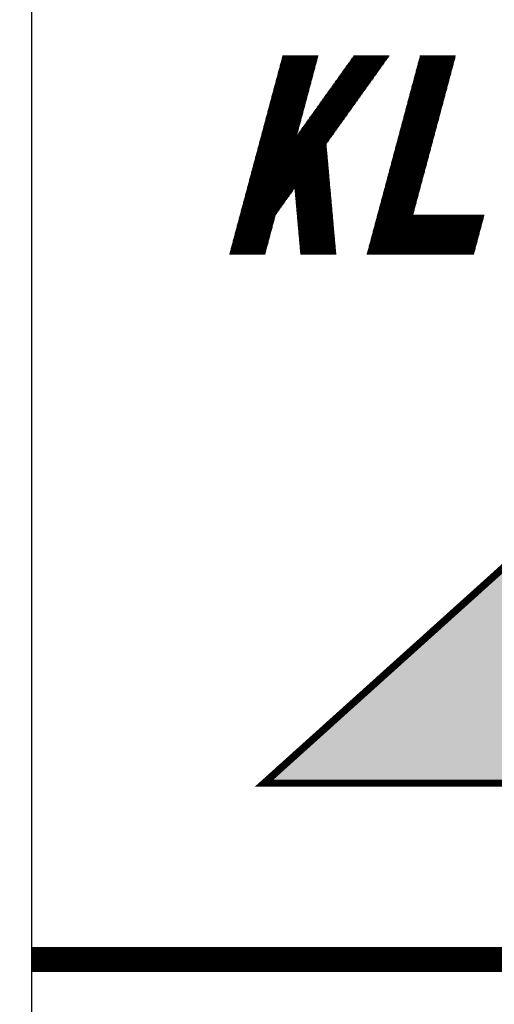
# Model space of a CAD drawing. Units: inches. Extents: x 4 to 136825, y 99772 to 199542.
# Drawn here: x 116811 to 118933, y 136848 to 141252 of the extents above; entities that cross this region are included whole.
import ezdxf

# ---------------------------------------------------------------- set-up
doc = ezdxf.new("R2010")
doc.units = ezdxf.units.IN
doc.header["$MEASUREMENT"] = 0
doc.layers.add('100_tblock', color=7, linetype='Continuous')

msp = doc.modelspace()

# ---------------------------------------------------------------- hatches: boundary and pattern name
at = {"layer": '100_tblock'}
h = msp.add_hatch(color=4, dxfattribs=at)
h.paths.add_polyline_path([(119761.1, 137837.1), (117903.8, 137837.1), (121529.3, 141102.6)])
h.paths.add_polyline_path([(120178.6, 137837.1), (121529.3, 141102.6), (121529.3, 137837.1)], flags=17)
h = msp.add_hatch(color=4, dxfattribs=at)
h.paths.add_polyline_path([(119761.1, 137837.1), (117903.8, 137837.1), (121529.3, 141102.6)])
h.paths.add_polyline_path([(120178.6, 137837.1), (121529.3, 141102.6), (121529.3, 137837.1)], flags=17)

# ---------------------------------------------------------------- linework, layer by layer
at = {"layer": '100_tblock', "color": 4}
for p, q in [((117982.4, 141075.8), (118141.8, 141075.8)), ((117982.4, 141075.8), (118141.8, 141075.8)), ((117983.7, 141080.5), (118143.1, 141080.5)), ((117983.7, 141080.5), (118143.1, 141080.5)), ((117985, 141085.3), (118144.4, 141085.3)), ((117985, 141085.3), (118144.4, 141085.3)), ((117986.2, 141090.1), (118145.7, 141090.1)), ((117986.2, 141090.1), (118145.7, 141090.1)), ((118293.3, 141075.8), (118452.8, 141075.8)), ((118293.3, 141075.8), (118452.8, 141075.8)), ((118296.8, 141080.5), (118456.2, 141080.5)), ((118296.8, 141080.5), (118456.2, 141080.5)), ((118300.2, 141085.3), (118459.6, 141085.3)), ((118300.2, 141085.3), (118459.6, 141085.3)), ((118303.6, 141090.1), (118463, 141090.1)), ((118303.6, 141090.1), (118463, 141090.1)), ((118597.1, 141075.8), (118756.6, 141075.8)), ((118597.1, 141075.8), (118756.6, 141075.8)), ((118598.4, 141080.5), (118757.8, 141080.5)), ((118598.4, 141080.5), (118757.8, 141080.5)), ((118599.7, 141085.3), (118759.1, 141085.3)), ((118599.7, 141085.3), (118759.1, 141085.3)), ((118601, 141090.1), (118760.4, 141090.1)), ((118601, 141090.1), (118760.4, 141090.1)), ((117970.9, 141032.7), (118130.3, 141032.7)), ((117970.9, 141032.7), (118130.3, 141032.7)), ((117972.1, 141037.5), (118131.6, 141037.5)), ((117972.1, 141037.5), (118131.6, 141037.5)), ((117973.4, 141042.3), (118132.9, 141042.3)), ((117973.4, 141042.3), (118132.9, 141042.3)), ((117974.7, 141047.1), (118134.1, 141047.1)), ((117974.7, 141047.1), (118134.1, 141047.1)), ((117976, 141051.8), (118135.4, 141051.8)), ((117976, 141051.8), (118135.4, 141051.8)), ((117977.3, 141056.6), (118136.7, 141056.6)), ((117977.3, 141056.6), (118136.7, 141056.6)), ((117978.6, 141061.4), (118138, 141061.4)), ((117978.6, 141061.4), (118138, 141061.4)), ((117979.8, 141066.2), (118139.3, 141066.2)), ((117979.8, 141066.2), (118139.3, 141066.2)), ((117981.1, 141071), (118140.6, 141071)), ((117981.1, 141071), (118140.6, 141071)), ((118262.6, 141032.7), (118422, 141032.7)), ((118262.6, 141032.7), (118422, 141032.7)), ((118266, 141037.5), (118425.4, 141037.5)), ((118266, 141037.5), (118425.4, 141037.5)), ((118269.4, 141042.3), (118428.9, 141042.3)), ((118269.4, 141042.3), (118428.9, 141042.3)), ((118272.8, 141047.1), (118432.3, 141047.1)), ((118272.8, 141047.1), (118432.3, 141047.1)), ((118276.3, 141051.8), (118435.7, 141051.8)), ((118276.3, 141051.8), (118435.7, 141051.8)), ((118279.7, 141056.6), (118439.1, 141056.6)), ((118279.7, 141056.6), (118439.1, 141056.6)), ((118283.1, 141061.4), (118442.5, 141061.4)), ((118283.1, 141061.4), (118442.5, 141061.4)), ((118286.5, 141066.2), (118445.9, 141066.2)), ((118286.5, 141066.2), (118445.9, 141066.2)), ((118289.9, 141071), (118449.4, 141071)), ((118289.9, 141071), (118449.4, 141071)), ((118585.6, 141032.7), (118745, 141032.7)), ((118585.6, 141032.7), (118745, 141032.7)), ((118586.9, 141037.5), (118746.3, 141037.5)), ((118586.9, 141037.5), (118746.3, 141037.5)), ((118588.1, 141042.3), (118747.6, 141042.3)), ((118588.1, 141042.3), (118747.6, 141042.3)), ((118589.4, 141047.1), (118748.9, 141047.1)), ((118589.4, 141047.1), (118748.9, 141047.1)), ((118590.7, 141051.8), (118750.2, 141051.8)), ((118590.7, 141051.8), (118750.2, 141051.8)), ((118592, 141056.6), (118751.4, 141056.6)), ((118592, 141056.6), (118751.4, 141056.6)), ((118593.3, 141061.4), (118752.7, 141061.4)), ((118593.3, 141061.4), (118752.7, 141061.4)), ((118594.6, 141066.2), (118754, 141066.2)), ((118594.6, 141066.2), (118754, 141066.2)), ((118595.8, 141071), (118755.3, 141071)), ((118595.8, 141071), (118755.3, 141071)), ((117959.3, 140989.7), (118118.8, 140989.7)), ((117959.3, 140989.7), (118118.8, 140989.7)), ((117960.6, 140994.4), (118120.1, 140994.4)), ((117960.6, 140994.4), (118120.1, 140994.4)), ((117961.9, 140999.2), (118121.3, 140999.2)), ((117961.9, 140999.2), (118121.3, 140999.2)), ((117963.2, 141004), (118122.6, 141004)), ((117963.2, 141004), (118122.6, 141004)), ((117964.5, 141008.8), (118123.9, 141008.8)), ((117964.5, 141008.8), (118123.9, 141008.8)), ((117965.7, 141013.6), (118125.2, 141013.6)), ((117965.7, 141013.6), (118125.2, 141013.6)), ((117967, 141018.4), (118126.5, 141018.4)), ((117967, 141018.4), (118126.5, 141018.4)), ((117968.3, 141023.1), (118127.7, 141023.1)), ((117968.3, 141023.1), (118127.7, 141023.1)), ((117969.6, 141027.9), (118129, 141027.9)), ((117969.6, 141027.9), (118129, 141027.9)), ((118231.8, 140989.7), (118391.3, 140989.7)), ((118231.8, 140989.7), (118391.3, 140989.7)), ((118235.2, 140994.4), (118394.7, 140994.4)), ((118235.2, 140994.4), (118394.7, 140994.4)), ((118238.7, 140999.2), (118398.1, 140999.2)), ((118238.7, 140999.2), (118398.1, 140999.2)), ((118242.1, 141004), (118401.5, 141004)), ((118242.1, 141004), (118401.5, 141004)), ((118245.5, 141008.8), (118404.9, 141008.8)), ((118245.5, 141008.8), (118404.9, 141008.8)), ((118248.9, 141013.6), (118408.4, 141013.6)), ((118248.9, 141013.6), (118408.4, 141013.6)), ((118252.3, 141018.4), (118411.8, 141018.4)), ((118252.3, 141018.4), (118411.8, 141018.4)), ((118255.7, 141023.1), (118415.2, 141023.1)), ((118255.7, 141023.1), (118415.2, 141023.1)), ((118259.2, 141027.9), (118418.6, 141027.9)), ((118259.2, 141027.9), (118418.6, 141027.9)), ((118574.1, 140989.7), (118733.5, 140989.7)), ((118574.1, 140989.7), (118733.5, 140989.7)), ((118575.3, 140994.4), (118734.8, 140994.4)), ((118575.3, 140994.4), (118734.8, 140994.4)), ((118576.6, 140999.2), (118736.1, 140999.2)), ((118576.6, 140999.2), (118736.1, 140999.2)), ((118577.9, 141004), (118737.3, 141004)), ((118577.9, 141004), (118737.3, 141004)), ((118579.2, 141008.8), (118738.6, 141008.8)), ((118579.2, 141008.8), (118738.6, 141008.8)), ((118580.5, 141013.6), (118739.9, 141013.6)), ((118580.5, 141013.6), (118739.9, 141013.6)), ((118581.7, 141018.4), (118741.2, 141018.4)), ((118581.7, 141018.4), (118741.2, 141018.4)), ((118583, 141023.1), (118742.5, 141023.1)), ((118583, 141023.1), (118742.5, 141023.1)), ((118584.3, 141027.9), (118743.7, 141027.9)), ((118584.3, 141027.9), (118743.7, 141027.9)), ((117947.8, 140946.6), (118107.2, 140946.6)), ((117947.8, 140946.6), (118107.2, 140946.6)), ((117949.1, 140951.4), (118108.5, 140951.4)), ((117949.1, 140951.4), (118108.5, 140951.4)), ((117950.4, 140956.2), (118109.8, 140956.2)), ((117950.4, 140956.2), (118109.8, 140956.2)), ((117951.6, 140961), (118111.1, 140961)), ((117951.6, 140961), (118111.1, 140961)), ((117952.9, 140965.7), (118112.4, 140965.7)), ((117952.9, 140965.7), (118112.4, 140965.7)), ((117954.2, 140970.5), (118113.6, 140970.5)), ((117954.2, 140970.5), (118113.6, 140970.5)), ((117955.5, 140975.3), (118114.9, 140975.3)), ((117955.5, 140975.3), (118114.9, 140975.3)), ((117956.8, 140980.1), (118116.2, 140980.1)), ((117956.8, 140980.1), (118116.2, 140980.1)), ((117958, 140984.9), (118117.5, 140984.9)), ((117958, 140984.9), (118117.5, 140984.9)), ((118201.1, 140946.6), (118360.5, 140946.6)), ((118201.1, 140946.6), (118360.5, 140946.6)), ((118204.5, 140951.4), (118363.9, 140951.4)), ((118204.5, 140951.4), (118363.9, 140951.4)), ((118207.9, 140956.2), (118367.3, 140956.2)), ((118207.9, 140956.2), (118367.3, 140956.2)), ((118211.3, 140961), (118370.8, 140961)), ((118211.3, 140961), (118370.8, 140961)), ((118214.7, 140965.7), (118374.2, 140965.7)), ((118214.7, 140965.7), (118374.2, 140965.7)), ((118218.2, 140970.5), (118377.6, 140970.5)), ((118218.2, 140970.5), (118377.6, 140970.5)), ((118221.6, 140975.3), (118381, 140975.3)), ((118221.6, 140975.3), (118381, 140975.3)), ((118225, 140980.1), (118384.4, 140980.1)), ((118225, 140980.1), (118384.4, 140980.1)), ((118228.4, 140984.9), (118387.9, 140984.9)), ((118228.4, 140984.9), (118387.9, 140984.9)), ((118562.5, 140946.6), (118722, 140946.6)), ((118562.5, 140946.6), (118722, 140946.6)), ((118563.8, 140951.4), (118723.2, 140951.4)), ((118563.8, 140951.4), (118723.2, 140951.4)), ((118565.1, 140956.2), (118724.5, 140956.2)), ((118565.1, 140956.2), (118724.5, 140956.2)), ((118566.4, 140961), (118725.8, 140961)), ((118566.4, 140961), (118725.8, 140961)), ((118567.6, 140965.7), (118727.1, 140965.7)), ((118567.6, 140965.7), (118727.1, 140965.7)), ((118568.9, 140970.5), (118728.4, 140970.5)), ((118568.9, 140970.5), (118728.4, 140970.5)), ((118570.2, 140975.3), (118729.6, 140975.3)), ((118570.2, 140975.3), (118729.6, 140975.3)), ((118571.5, 140980.1), (118730.9, 140980.1)), ((118571.5, 140980.1), (118730.9, 140980.1)), ((118572.8, 140984.9), (118732.2, 140984.9)), ((118572.8, 140984.9), (118732.2, 140984.9)), ((117935, 140898.8), (118094.4, 140898.8)), ((117935, 140898.8), (118094.4, 140898.8)), ((117936.3, 140903.6), (118095.7, 140903.6)), ((117936.3, 140903.6), (118095.7, 140903.6)), ((117937.5, 140908.3), (118097, 140908.3)), ((117937.5, 140908.3), (118097, 140908.3)), ((117938.8, 140913.1), (118098.3, 140913.1)), ((117938.8, 140913.1), (118098.3, 140913.1)), ((117940.1, 140917.9), (118099.5, 140917.9)), ((117940.1, 140917.9), (118099.5, 140917.9)), ((117941.4, 140922.7), (118100.8, 140922.7)), ((117941.4, 140922.7), (118100.8, 140922.7)), ((117942.7, 140927.5), (118102.1, 140927.5)), ((117942.7, 140927.5), (118102.1, 140927.5)), ((117944, 140932.3), (118103.4, 140932.3)), ((117944, 140932.3), (118103.4, 140932.3)), ((117945.2, 140937), (118104.7, 140937)), ((117945.2, 140937), (118104.7, 140937)), ((117946.5, 140941.8), (118106, 140941.8)), ((117946.5, 140941.8), (118106, 140941.8)), ((118166.9, 140898.8), (118326.3, 140898.8)), ((118166.9, 140898.8), (118326.3, 140898.8)), ((118170.3, 140903.6), (118329.8, 140903.6)), ((118170.3, 140903.6), (118329.8, 140903.6)), ((118173.7, 140908.3), (118333.2, 140908.3)), ((118173.7, 140908.3), (118333.2, 140908.3)), ((118177.2, 140913.1), (118336.6, 140913.1)), ((118177.2, 140913.1), (118336.6, 140913.1)), ((118180.6, 140917.9), (118340, 140917.9)), ((118180.6, 140917.9), (118340, 140917.9)), ((118184, 140922.7), (118343.4, 140922.7)), ((118184, 140922.7), (118343.4, 140922.7)), ((118187.4, 140927.5), (118346.8, 140927.5)), ((118187.4, 140927.5), (118346.8, 140927.5)), ((118190.8, 140932.3), (118350.3, 140932.3)), ((118190.8, 140932.3), (118350.3, 140932.3)), ((118194.2, 140937), (118353.7, 140937)), ((118194.2, 140937), (118353.7, 140937)), ((118197.7, 140941.8), (118357.1, 140941.8)), ((118197.7, 140941.8), (118357.1, 140941.8)), ((118549.7, 140898.8), (118709.1, 140898.8)), ((118549.7, 140898.8), (118709.1, 140898.8)), ((118551, 140903.6), (118710.4, 140903.6)), ((118551, 140903.6), (118710.4, 140903.6)), ((118552.3, 140908.3), (118711.7, 140908.3)), ((118552.3, 140908.3), (118711.7, 140908.3)), ((118553.5, 140913.1), (118713, 140913.1)), ((118553.5, 140913.1), (118713, 140913.1)), ((118554.8, 140917.9), (118714.3, 140917.9)), ((118554.8, 140917.9), (118714.3, 140917.9)), ((118556.1, 140922.7), (118715.5, 140922.7)), ((118556.1, 140922.7), (118715.5, 140922.7)), ((118557.4, 140927.5), (118716.8, 140927.5)), ((118557.4, 140927.5), (118716.8, 140927.5)), ((118558.7, 140932.3), (118718.1, 140932.3)), ((118558.7, 140932.3), (118718.1, 140932.3)), ((118560, 140937), (118719.4, 140937)), ((118560, 140937), (118719.4, 140937)), ((118561.2, 140941.8), (118720.7, 140941.8)), ((118561.2, 140941.8), (118720.7, 140941.8)), ((117923.4, 140855.7), (118082.9, 140855.7)), ((117923.4, 140855.7), (118082.9, 140855.7)), ((117924.7, 140860.5), (118084.2, 140860.5)), ((117924.7, 140860.5), (118084.2, 140860.5)), ((117926, 140865.3), (118085.4, 140865.3)), ((117926, 140865.3), (118085.4, 140865.3)), ((117927.3, 140870.1), (118086.7, 140870.1)), ((117927.3, 140870.1), (118086.7, 140870.1)), ((117928.6, 140874.9), (118088, 140874.9)), ((117928.6, 140874.9), (118088, 140874.9)), ((117929.9, 140879.6), (118089.3, 140879.6)), ((117929.9, 140879.6), (118089.3, 140879.6)), ((117931.1, 140884.4), (118090.6, 140884.4)), ((117931.1, 140884.4), (118090.6, 140884.4)), ((117932.4, 140889.2), (118091.9, 140889.2)), ((117932.4, 140889.2), (118091.9, 140889.2)), ((117933.7, 140894), (118093.1, 140894)), ((117933.7, 140894), (118093.1, 140894)), ((118136.2, 140855.7), (118295.6, 140855.7)), ((118136.2, 140855.7), (118295.6, 140855.7)), ((118139.6, 140860.5), (118299, 140860.5)), ((118139.6, 140860.5), (118299, 140860.5)), ((118143, 140865.3), (118302.4, 140865.3)), ((118143, 140865.3), (118302.4, 140865.3)), ((118146.4, 140870.1), (118305.8, 140870.1)), ((118146.4, 140870.1), (118305.8, 140870.1)), ((118149.8, 140874.9), (118309.3, 140874.9)), ((118149.8, 140874.9), (118309.3, 140874.9)), ((118153.2, 140879.6), (118312.7, 140879.6)), ((118153.2, 140879.6), (118312.7, 140879.6)), ((118156.7, 140884.4), (118316.1, 140884.4)), ((118156.7, 140884.4), (118316.1, 140884.4)), ((118160.1, 140889.2), (118319.5, 140889.2)), ((118160.1, 140889.2), (118319.5, 140889.2)), ((118163.5, 140894), (118322.9, 140894)), ((118163.5, 140894), (118322.9, 140894)), ((118538.2, 140855.7), (118697.6, 140855.7)), ((118538.2, 140855.7), (118697.6, 140855.7)), ((118539.4, 140860.5), (118698.9, 140860.5)), ((118539.4, 140860.5), (118698.9, 140860.5)), ((118540.7, 140865.3), (118700.2, 140865.3)), ((118540.7, 140865.3), (118700.2, 140865.3)), ((118542, 140870.1), (118701.4, 140870.1)), ((118542, 140870.1), (118701.4, 140870.1)), ((118543.3, 140874.9), (118702.7, 140874.9)), ((118543.3, 140874.9), (118702.7, 140874.9)), ((118544.6, 140879.6), (118704, 140879.6)), ((118544.6, 140879.6), (118704, 140879.6)), ((118545.9, 140884.4), (118705.3, 140884.4)), ((118545.9, 140884.4), (118705.3, 140884.4)), ((118547.1, 140889.2), (118706.6, 140889.2)), ((118547.1, 140889.2), (118706.6, 140889.2)), ((118548.4, 140894), (118707.9, 140894)), ((118548.4, 140894), (118707.9, 140894)), ((117911.9, 140812.7), (118071.3, 140812.7)), ((117911.9, 140812.7), (118071.3, 140812.7)), ((117913.2, 140817.5), (118072.6, 140817.5)), ((117913.2, 140817.5), (118072.6, 140817.5)), ((117914.5, 140822.3), (118073.9, 140822.3)), ((117914.5, 140822.3), (118073.9, 140822.3)), ((117915.8, 140827), (118075.2, 140827)), ((117915.8, 140827), (118075.2, 140827)), ((117917, 140831.8), (118076.5, 140831.8)), ((117917, 140831.8), (118076.5, 140831.8)), ((117918.3, 140836.6), (118077.8, 140836.6)), ((117918.3, 140836.6), (118077.8, 140836.6)), ((117919.6, 140841.4), (118079, 140841.4)), ((117919.6, 140841.4), (118079, 140841.4)), ((117920.9, 140846.2), (118080.3, 140846.2)), ((117920.9, 140846.2), (118080.3, 140846.2)), ((117922.2, 140851), (118081.6, 140851)), ((117922.2, 140851), (118081.6, 140851)), ((118105.4, 140812.7), (118264.8, 140812.7)), ((118105.4, 140812.7), (118264.8, 140812.7)), ((118108.8, 140817.5), (118268.3, 140817.5)), ((118108.8, 140817.5), (118268.3, 140817.5)), ((118112.2, 140822.3), (118271.7, 140822.3)), ((118112.2, 140822.3), (118271.7, 140822.3)), ((118115.7, 140827), (118275.1, 140827)), ((118115.7, 140827), (118275.1, 140827)), ((118119.1, 140831.8), (118278.5, 140831.8)), ((118119.1, 140831.8), (118278.5, 140831.8)), ((118122.5, 140836.6), (118281.9, 140836.6)), ((118122.5, 140836.6), (118281.9, 140836.6)), ((118125.9, 140841.4), (118285.3, 140841.4)), ((118125.9, 140841.4), (118285.3, 140841.4)), ((118129.3, 140846.2), (118288.8, 140846.2)), ((118129.3, 140846.2), (118288.8, 140846.2)), ((118132.7, 140851), (118292.2, 140851)), ((118132.7, 140851), (118292.2, 140851)), ((118526.6, 140812.7), (118686.1, 140812.7)), ((118526.6, 140812.7), (118686.1, 140812.7)), ((118527.9, 140817.5), (118687.4, 140817.5)), ((118527.9, 140817.5), (118687.4, 140817.5)), ((118529.2, 140822.3), (118688.6, 140822.3)), ((118529.2, 140822.3), (118688.6, 140822.3)), ((118530.5, 140827), (118689.9, 140827)), ((118530.5, 140827), (118689.9, 140827)), ((118531.8, 140831.8), (118691.2, 140831.8)), ((118531.8, 140831.8), (118691.2, 140831.8)), ((118533, 140836.6), (118692.5, 140836.6)), ((118533, 140836.6), (118692.5, 140836.6)), ((118534.3, 140841.4), (118693.8, 140841.4)), ((118534.3, 140841.4), (118693.8, 140841.4)), ((118535.6, 140846.2), (118695, 140846.2)), ((118535.6, 140846.2), (118695, 140846.2)), ((118536.9, 140851), (118696.3, 140851)), ((118536.9, 140851), (118696.3, 140851)), ((117900.4, 140769.6), (118059.8, 140769.6)), ((117900.4, 140769.6), (118059.8, 140769.6)), ((117901.7, 140774.4), (118061.1, 140774.4)), ((117901.7, 140774.4), (118061.1, 140774.4)), ((117902.9, 140779.2), (118062.4, 140779.2)), ((117902.9, 140779.2), (118062.4, 140779.2)), ((117904.2, 140784), (118063.7, 140784)), ((117904.2, 140784), (118063.7, 140784)), ((117905.5, 140788.8), (118064.9, 140788.8)), ((117905.5, 140788.8), (118064.9, 140788.8)), ((117906.8, 140793.6), (118066.2, 140793.6)), ((117906.8, 140793.6), (118066.2, 140793.6)), ((117908.1, 140798.3), (118067.5, 140798.3)), ((117908.1, 140798.3), (118067.5, 140798.3)), ((117909.3, 140803.1), (118068.8, 140803.1)), ((117909.3, 140803.1), (118068.8, 140803.1)), ((117910.6, 140807.9), (118070.1, 140807.9)), ((117910.6, 140807.9), (118070.1, 140807.9)), ((118074.7, 140769.6), (118234.1, 140769.6)), ((118074.7, 140769.6), (118234.1, 140769.6)), ((118078.1, 140774.4), (118237.5, 140774.4)), ((118078.1, 140774.4), (118237.5, 140774.4)), ((118081.5, 140779.2), (118240.9, 140779.2)), ((118081.5, 140779.2), (118240.9, 140779.2)), ((118084.9, 140784), (118244.3, 140784)), ((118084.9, 140784), (118244.3, 140784)), ((118088.3, 140788.8), (118247.8, 140788.8)), ((118088.3, 140788.8), (118247.8, 140788.8)), ((118091.7, 140793.6), (118251.2, 140793.6)), ((118091.7, 140793.6), (118251.2, 140793.6)), ((118095.2, 140798.3), (118254.6, 140798.3)), ((118095.2, 140798.3), (118254.6, 140798.3)), ((118098.6, 140803.1), (118258, 140803.1)), ((118098.6, 140803.1), (118258, 140803.1)), ((118102, 140807.9), (118261.4, 140807.9)), ((118102, 140807.9), (118261.4, 140807.9)), ((118515.1, 140769.6), (118674.5, 140769.6)), ((118515.1, 140769.6), (118674.5, 140769.6)), ((118516.4, 140774.4), (118675.8, 140774.4)), ((118516.4, 140774.4), (118675.8, 140774.4)), ((118517.7, 140779.2), (118677.1, 140779.2)), ((118517.7, 140779.2), (118677.1, 140779.2)), ((118518.9, 140784), (118678.4, 140784)), ((118518.9, 140784), (118678.4, 140784)), ((118520.2, 140788.8), (118679.7, 140788.8)), ((118520.2, 140788.8), (118679.7, 140788.8)), ((118521.5, 140793.6), (118680.9, 140793.6)), ((118521.5, 140793.6), (118680.9, 140793.6)), ((118522.8, 140798.3), (118682.2, 140798.3)), ((118522.8, 140798.3), (118682.2, 140798.3)), ((118524.1, 140803.1), (118683.5, 140803.1)), ((118524.1, 140803.1), (118683.5, 140803.1)), ((118525.3, 140807.9), (118684.8, 140807.9)), ((118525.3, 140807.9), (118684.8, 140807.9)), ((117888.8, 140726.6), (118203.3, 140726.6)), ((117888.8, 140726.6), (118203.3, 140726.6)), ((117890.1, 140731.4), (118206.8, 140731.4)), ((117890.1, 140731.4), (118206.8, 140731.4)), ((117891.4, 140736.2), (118210.2, 140736.2)), ((117891.4, 140736.2), (118210.2, 140736.2)), ((117892.7, 140740.9), (118052.1, 140740.9)), ((117892.7, 140740.9), (118052.1, 140740.9)), ((117894, 140745.7), (118053.4, 140745.7)), ((117894, 140745.7), (118053.4, 140745.7)), ((117895.2, 140750.5), (118054.7, 140750.5)), ((117895.2, 140750.5), (118054.7, 140750.5)), ((117896.5, 140755.3), (118056, 140755.3)), ((117896.5, 140755.3), (118056, 140755.3)), ((117897.8, 140760.1), (118057.3, 140760.1)), ((117897.8, 140760.1), (118057.3, 140760.1)), ((117899.1, 140764.9), (118058.5, 140764.9)), ((117899.1, 140764.9), (118058.5, 140764.9)), ((118054.1, 140740.9), (118213.6, 140740.9)), ((118054.1, 140740.9), (118213.6, 140740.9)), ((118057.6, 140745.7), (118217, 140745.7)), ((118057.6, 140745.7), (118217, 140745.7)), ((118061, 140750.5), (118220.4, 140750.5)), ((118061, 140750.5), (118220.4, 140750.5)), ((118064.4, 140755.3), (118223.8, 140755.3)), ((118064.4, 140755.3), (118223.8, 140755.3)), ((118067.8, 140760.1), (118227.3, 140760.1)), ((118067.8, 140760.1), (118227.3, 140760.1)), ((118071.2, 140764.9), (118230.7, 140764.9)), ((118071.2, 140764.9), (118230.7, 140764.9)), ((118503.6, 140726.6), (118663, 140726.6)), ((118503.6, 140726.6), (118663, 140726.6)), ((118504.8, 140731.4), (118664.3, 140731.4)), ((118504.8, 140731.4), (118664.3, 140731.4)), ((118506.1, 140736.2), (118665.6, 140736.2)), ((118506.1, 140736.2), (118665.6, 140736.2)), ((118507.4, 140740.9), (118666.8, 140740.9)), ((118507.4, 140740.9), (118666.8, 140740.9)), ((118508.7, 140745.7), (118668.1, 140745.7)), ((118508.7, 140745.7), (118668.1, 140745.7)), ((118510, 140750.5), (118669.4, 140750.5)), ((118510, 140750.5), (118669.4, 140750.5)), ((118511.3, 140755.3), (118670.7, 140755.3)), ((118511.3, 140755.3), (118670.7, 140755.3)), ((118512.5, 140760.1), (118672, 140760.1)), ((118512.5, 140760.1), (118672, 140760.1)), ((118513.8, 140764.9), (118673.3, 140764.9)), ((118513.8, 140764.9), (118673.3, 140764.9)), ((117876, 140678.8), (118183.6, 140678.8)), ((117876, 140678.8), (118183.6, 140678.8)), ((117877.3, 140683.5), (118183.2, 140683.5)), ((117877.3, 140683.5), (118183.2, 140683.5)), ((117878.6, 140688.3), (118182.7, 140688.3)), ((117878.6, 140688.3), (118182.7, 140688.3)), ((117879.9, 140693.1), (118182.3, 140693.1)), ((117879.9, 140693.1), (118182.3, 140693.1)), ((117881.2, 140697.9), (118182.8, 140697.9)), ((117881.2, 140697.9), (118182.8, 140697.9)), ((117882.4, 140702.7), (118186.3, 140702.7)), ((117882.4, 140702.7), (118186.3, 140702.7)), ((117883.7, 140707.5), (118189.7, 140707.5)), ((117883.7, 140707.5), (118189.7, 140707.5)), ((117885, 140712.2), (118193.1, 140712.2)), ((117885, 140712.2), (118193.1, 140712.2)), ((117886.3, 140717), (118196.5, 140717)), ((117886.3, 140717), (118196.5, 140717)), ((117887.6, 140721.8), (118199.9, 140721.8)), ((117887.6, 140721.8), (118199.9, 140721.8)), ((118490.7, 140678.8), (118650.2, 140678.8)), ((118490.7, 140678.8), (118650.2, 140678.8)), ((118492, 140683.5), (118651.5, 140683.5)), ((118492, 140683.5), (118651.5, 140683.5)), ((118493.3, 140688.3), (118652.7, 140688.3)), ((118493.3, 140688.3), (118652.7, 140688.3)), ((118494.6, 140693.1), (118654, 140693.1)), ((118494.6, 140693.1), (118654, 140693.1)), ((118495.9, 140697.9), (118655.3, 140697.9)), ((118495.9, 140697.9), (118655.3, 140697.9)), ((118497.2, 140702.7), (118656.6, 140702.7)), ((118497.2, 140702.7), (118656.6, 140702.7)), ((118498.4, 140707.5), (118657.9, 140707.5)), ((118498.4, 140707.5), (118657.9, 140707.5)), ((118499.7, 140712.2), (118659.2, 140712.2)), ((118499.7, 140712.2), (118659.2, 140712.2)), ((118501, 140717), (118660.4, 140717)), ((118501, 140717), (118660.4, 140717)), ((118502.3, 140721.8), (118661.7, 140721.8)), ((118502.3, 140721.8), (118661.7, 140721.8)), ((117864.5, 140635.7), (118187.4, 140635.7)), ((117864.5, 140635.7), (118187.4, 140635.7)), ((117865.8, 140640.5), (118187, 140640.5)), ((117865.8, 140640.5), (118187, 140640.5)), ((117867.1, 140645.3), (118186.6, 140645.3)), ((117867.1, 140645.3), (118186.6, 140645.3)), ((117868.3, 140650.1), (118186.2, 140650.1)), ((117868.3, 140650.1), (118186.2, 140650.1)), ((117869.6, 140654.8), (118185.7, 140654.8)), ((117869.6, 140654.8), (118185.7, 140654.8)), ((117870.9, 140659.6), (118185.3, 140659.6)), ((117870.9, 140659.6), (118185.3, 140659.6)), ((117872.2, 140664.4), (118184.9, 140664.4)), ((117872.2, 140664.4), (118184.9, 140664.4)), ((117873.5, 140669.2), (118184.5, 140669.2)), ((117873.5, 140669.2), (118184.5, 140669.2)), ((117874.7, 140674), (118184, 140674)), ((117874.7, 140674), (118184, 140674)), ((118479.2, 140635.7), (118638.6, 140635.7)), ((118479.2, 140635.7), (118638.6, 140635.7)), ((118480.5, 140640.5), (118639.9, 140640.5)), ((118480.5, 140640.5), (118639.9, 140640.5)), ((118481.8, 140645.3), (118641.2, 140645.3)), ((118481.8, 140645.3), (118641.2, 140645.3)), ((118483.1, 140650.1), (118642.5, 140650.1)), ((118483.1, 140650.1), (118642.5, 140650.1)), ((118484.3, 140654.8), (118643.8, 140654.8)), ((118484.3, 140654.8), (118643.8, 140654.8)), ((118485.6, 140659.6), (118645.1, 140659.6)), ((118485.6, 140659.6), (118645.1, 140659.6)), ((118486.9, 140664.4), (118646.3, 140664.4)), ((118486.9, 140664.4), (118646.3, 140664.4)), ((118488.2, 140669.2), (118647.6, 140669.2)), ((118488.2, 140669.2), (118647.6, 140669.2)), ((118489.5, 140674), (118648.9, 140674)), ((118489.5, 140674), (118648.9, 140674)), ((117853, 140592.7), (118191.3, 140592.7)), ((117853, 140592.7), (118191.3, 140592.7)), ((117854.2, 140597.4), (118190.9, 140597.4)), ((117854.2, 140597.4), (118190.9, 140597.4)), ((117855.5, 140602.2), (118190.4, 140602.2)), ((117855.5, 140602.2), (118190.4, 140602.2)), ((117856.8, 140607), (118190, 140607)), ((117856.8, 140607), (118190, 140607)), ((117858.1, 140611.8), (118189.6, 140611.8)), ((117858.1, 140611.8), (118189.6, 140611.8)), ((117859.4, 140616.6), (118189.1, 140616.6)), ((117859.4, 140616.6), (118189.1, 140616.6)), ((117860.6, 140621.4), (118188.7, 140621.4)), ((117860.6, 140621.4), (118188.7, 140621.4)), ((117861.9, 140626.1), (118188.3, 140626.1)), ((117861.9, 140626.1), (118188.3, 140626.1)), ((117863.2, 140630.9), (118187.9, 140630.9)), ((117863.2, 140630.9), (118187.9, 140630.9)), ((118467.7, 140592.7), (118627.1, 140592.7)), ((118467.7, 140592.7), (118627.1, 140592.7)), ((118469, 140597.4), (118628.4, 140597.4)), ((118469, 140597.4), (118628.4, 140597.4)), ((118470.2, 140602.2), (118629.7, 140602.2)), ((118470.2, 140602.2), (118629.7, 140602.2)), ((118471.5, 140607), (118631, 140607)), ((118471.5, 140607), (118631, 140607)), ((118472.8, 140611.8), (118632.2, 140611.8)), ((118472.8, 140611.8), (118632.2, 140611.8)), ((118474.1, 140616.6), (118633.5, 140616.6)), ((118474.1, 140616.6), (118633.5, 140616.6)), ((118475.4, 140621.4), (118634.8, 140621.4)), ((118475.4, 140621.4), (118634.8, 140621.4)), ((118476.6, 140626.1), (118636.1, 140626.1)), ((118476.6, 140626.1), (118636.1, 140626.1)), ((118477.9, 140630.9), (118637.4, 140630.9)), ((118477.9, 140630.9), (118637.4, 140630.9)), ((117841.4, 140549.6), (118195.1, 140549.6)), ((117841.4, 140549.6), (118195.1, 140549.6)), ((117842.7, 140554.4), (118194.7, 140554.4)), ((117842.7, 140554.4), (118194.7, 140554.4)), ((117844, 140559.2), (118194.3, 140559.2)), ((117844, 140559.2), (118194.3, 140559.2)), ((117845.3, 140564), (118193.8, 140564)), ((117845.3, 140564), (118193.8, 140564)), ((117846.5, 140568.7), (118193.4, 140568.7)), ((117846.5, 140568.7), (118193.4, 140568.7)), ((117847.8, 140573.5), (118193, 140573.5)), ((117847.8, 140573.5), (118193, 140573.5)), ((117849.1, 140578.3), (118192.6, 140578.3)), ((117849.1, 140578.3), (118192.6, 140578.3)), ((117850.4, 140583.1), (118192.1, 140583.1)), ((117850.4, 140583.1), (118192.1, 140583.1)), ((117851.7, 140587.9), (118191.7, 140587.9)), ((117851.7, 140587.9), (118191.7, 140587.9)), ((118456.1, 140549.6), (118615.6, 140549.6)), ((118456.1, 140549.6), (118615.6, 140549.6)), ((118457.4, 140554.4), (118616.9, 140554.4)), ((118457.4, 140554.4), (118616.9, 140554.4)), ((118458.7, 140559.2), (118618.1, 140559.2)), ((118458.7, 140559.2), (118618.1, 140559.2)), ((118460, 140564), (118619.4, 140564)), ((118460, 140564), (118619.4, 140564)), ((118461.3, 140568.7), (118620.7, 140568.7)), ((118461.3, 140568.7), (118620.7, 140568.7)), ((118462.5, 140573.5), (118622, 140573.5)), ((118462.5, 140573.5), (118622, 140573.5)), ((118463.8, 140578.3), (118623.3, 140578.3)), ((118463.8, 140578.3), (118623.3, 140578.3)), ((118465.1, 140583.1), (118624.6, 140583.1)), ((118465.1, 140583.1), (118624.6, 140583.1)), ((118466.4, 140587.9), (118625.8, 140587.9)), ((118466.4, 140587.9), (118625.8, 140587.9)), ((117829.9, 140506.6), (118199, 140506.6)), ((117829.9, 140506.6), (118199, 140506.6)), ((117831.2, 140511.3), (118198.5, 140511.3)), ((117831.2, 140511.3), (118198.5, 140511.3)), ((117832.4, 140516.1), (118198.1, 140516.1)), ((117832.4, 140516.1), (118198.1, 140516.1)), ((117833.7, 140520.9), (118197.7, 140520.9)), ((117833.7, 140520.9), (118197.7, 140520.9)), ((117835, 140525.7), (118197.3, 140525.7)), ((117835, 140525.7), (118197.3, 140525.7)), ((117836.3, 140530.5), (118196.8, 140530.5)), ((117836.3, 140530.5), (118196.8, 140530.5)), ((117837.6, 140535.3), (118196.4, 140535.3)), ((117837.6, 140535.3), (118196.4, 140535.3)), ((117838.9, 140540), (118196, 140540)), ((117838.9, 140540), (118196, 140540)), ((117840.1, 140544.8), (118195.5, 140544.8)), ((117840.1, 140544.8), (118195.5, 140544.8)), ((118444.6, 140506.6), (118604, 140506.6)), ((118444.6, 140506.6), (118604, 140506.6)), ((118445.9, 140511.3), (118605.3, 140511.3)), ((118445.9, 140511.3), (118605.3, 140511.3)), ((118447.2, 140516.1), (118606.6, 140516.1)), ((118447.2, 140516.1), (118606.6, 140516.1)), ((118448.5, 140520.9), (118607.9, 140520.9)), ((118448.5, 140520.9), (118607.9, 140520.9)), ((118449.7, 140525.7), (118609.2, 140525.7)), ((118449.7, 140525.7), (118609.2, 140525.7)), ((118451, 140530.5), (118610.5, 140530.5)), ((118451, 140530.5), (118610.5, 140530.5)), ((118452.3, 140535.3), (118611.7, 140535.3)), ((118452.3, 140535.3), (118611.7, 140535.3)), ((118453.6, 140540), (118613, 140540)), ((118453.6, 140540), (118613, 140540)), ((118454.9, 140544.8), (118614.3, 140544.8)), ((118454.9, 140544.8), (118614.3, 140544.8)), ((117817.1, 140458.7), (118012, 140458.7)), ((117817.1, 140458.7), (118012, 140458.7)), ((117818.4, 140463.5), (118015.4, 140463.5)), ((117818.4, 140463.5), (118015.4, 140463.5)), ((117819.6, 140468.3), (118018.8, 140468.3)), ((117819.6, 140468.3), (118018.8, 140468.3)), ((117820.9, 140473.1), (118022.2, 140473.1)), ((117820.9, 140473.1), (118022.2, 140473.1)), ((117822.2, 140477.9), (118025.7, 140477.9)), ((117822.2, 140477.9), (118025.7, 140477.9)), ((117823.5, 140482.6), (118029.1, 140482.6)), ((117823.5, 140482.6), (118029.1, 140482.6)), ((117824.8, 140487.4), (118032.5, 140487.4)), ((117824.8, 140487.4), (118032.5, 140487.4)), ((117826, 140492.2), (118035.9, 140492.2)), ((117826, 140492.2), (118035.9, 140492.2)), ((117827.3, 140497), (118039.3, 140497)), ((117827.3, 140497), (118039.3, 140497)), ((117828.6, 140501.8), (118199.4, 140501.8)), ((117828.6, 140501.8), (118199.4, 140501.8)), ((118040.4, 140497), (118199.8, 140497)), ((118040.4, 140497), (118199.8, 140497)), ((118040.8, 140492.2), (118200.2, 140492.2)), ((118040.8, 140492.2), (118200.2, 140492.2)), ((118041.2, 140487.4), (118200.7, 140487.4)), ((118041.2, 140487.4), (118200.7, 140487.4)), ((118041.7, 140482.6), (118201.1, 140482.6)), ((118041.7, 140482.6), (118201.1, 140482.6)), ((118042.1, 140477.9), (118201.5, 140477.9)), ((118042.1, 140477.9), (118201.5, 140477.9)), ((118042.5, 140473.1), (118201.9, 140473.1)), ((118042.5, 140473.1), (118201.9, 140473.1)), ((118042.9, 140468.3), (118202.4, 140468.3)), ((118042.9, 140468.3), (118202.4, 140468.3)), ((118043.4, 140463.5), (118202.8, 140463.5)), ((118043.4, 140463.5), (118202.8, 140463.5)), ((118043.8, 140458.7), (118203.2, 140458.7)), ((118043.8, 140458.7), (118203.2, 140458.7)), ((118431.8, 140458.7), (118591.2, 140458.7)), ((118431.8, 140458.7), (118591.2, 140458.7)), ((118433.1, 140463.5), (118592.5, 140463.5)), ((118433.1, 140463.5), (118592.5, 140463.5)), ((118434.4, 140468.3), (118593.8, 140468.3)), ((118434.4, 140468.3), (118593.8, 140468.3)), ((118435.6, 140473.1), (118595.1, 140473.1)), ((118435.6, 140473.1), (118595.1, 140473.1)), ((118436.9, 140477.9), (118596.4, 140477.9)), ((118436.9, 140477.9), (118596.4, 140477.9)), ((118438.2, 140482.6), (118597.6, 140482.6)), ((118438.2, 140482.6), (118597.6, 140482.6)), ((118439.5, 140487.4), (118598.9, 140487.4)), ((118439.5, 140487.4), (118598.9, 140487.4)), ((118440.8, 140492.2), (118600.2, 140492.2)), ((118440.8, 140492.2), (118600.2, 140492.2)), ((118442, 140497), (118601.5, 140497)), ((118442, 140497), (118601.5, 140497)), ((118443.3, 140501.8), (118602.8, 140501.8)), ((118443.3, 140501.8), (118602.8, 140501.8)), ((117805.5, 140415.7), (117981.2, 140415.7)), ((117805.5, 140415.7), (117981.2, 140415.7)), ((117806.8, 140420.5), (117984.7, 140420.5)), ((117806.8, 140420.5), (117984.7, 140420.5)), ((117808.1, 140425.3), (117988.1, 140425.3)), ((117808.1, 140425.3), (117988.1, 140425.3)), ((117809.4, 140430), (117991.5, 140430)), ((117809.4, 140430), (117991.5, 140430)), ((117810.7, 140434.8), (117994.9, 140434.8)), ((117810.7, 140434.8), (117994.9, 140434.8)), ((117811.9, 140439.6), (117998.3, 140439.6)), ((117811.9, 140439.6), (117998.3, 140439.6)), ((117813.2, 140444.4), (118001.7, 140444.4)), ((117813.2, 140444.4), (118001.7, 140444.4)), ((117814.5, 140449.2), (118005.2, 140449.2)), ((117814.5, 140449.2), (118005.2, 140449.2)), ((117815.8, 140454), (118008.6, 140454)), ((117815.8, 140454), (118008.6, 140454)), ((118044.2, 140454), (118203.7, 140454)), ((118044.2, 140454), (118203.7, 140454)), ((118044.6, 140449.2), (118204.1, 140449.2)), ((118044.6, 140449.2), (118204.1, 140449.2)), ((118045.1, 140444.4), (118204.5, 140444.4)), ((118045.1, 140444.4), (118204.5, 140444.4)), ((118045.5, 140439.6), (118204.9, 140439.6)), ((118045.5, 140439.6), (118204.9, 140439.6)), ((118045.9, 140434.8), (118205.4, 140434.8)), ((118045.9, 140434.8), (118205.4, 140434.8)), ((118046.3, 140430), (118205.8, 140430)), ((118046.3, 140430), (118205.8, 140430)), ((118046.8, 140425.3), (118206.2, 140425.3)), ((118046.8, 140425.3), (118206.2, 140425.3)), ((118047.2, 140420.5), (118206.6, 140420.5)), ((118047.2, 140420.5), (118206.6, 140420.5)), ((118047.6, 140415.7), (118207.1, 140415.7)), ((118047.6, 140415.7), (118207.1, 140415.7)), ((118420.3, 140415.7), (118579.7, 140415.7)), ((118420.3, 140415.7), (118579.7, 140415.7)), ((118421.5, 140420.5), (118581, 140420.5)), ((118421.5, 140420.5), (118581, 140420.5)), ((118422.8, 140425.3), (118582.3, 140425.3)), ((118422.8, 140425.3), (118582.3, 140425.3)), ((118424.1, 140430), (118583.5, 140430)), ((118424.1, 140430), (118583.5, 140430)), ((118425.4, 140434.8), (118584.8, 140434.8)), ((118425.4, 140434.8), (118584.8, 140434.8)), ((118426.7, 140439.6), (118586.1, 140439.6)), ((118426.7, 140439.6), (118586.1, 140439.6)), ((118427.9, 140444.4), (118587.4, 140444.4)), ((118427.9, 140444.4), (118587.4, 140444.4)), ((118429.2, 140449.2), (118588.7, 140449.2)), ((118429.2, 140449.2), (118588.7, 140449.2)), ((118430.5, 140454), (118589.9, 140454)), ((118430.5, 140454), (118589.9, 140454)), ((117794, 140372.6), (117953.4, 140372.6)), ((117794, 140372.6), (117953.4, 140372.6)), ((117795.3, 140377.4), (117954.7, 140377.4)), ((117795.3, 140377.4), (117954.7, 140377.4)), ((117796.6, 140382.2), (117957.3, 140382.2)), ((117796.6, 140382.2), (117957.3, 140382.2)), ((117797.8, 140387), (117960.7, 140387)), ((117797.8, 140387), (117960.7, 140387)), ((117799.1, 140391.8), (117964.1, 140391.8)), ((117799.1, 140391.8), (117964.1, 140391.8)), ((117800.4, 140396.6), (117967.6, 140396.6)), ((117800.4, 140396.6), (117967.6, 140396.6)), ((117801.7, 140401.3), (117971, 140401.3)), ((117801.7, 140401.3), (117971, 140401.3)), ((117803, 140406.1), (117974.4, 140406.1)), ((117803, 140406.1), (117974.4, 140406.1)), ((117804.3, 140410.9), (117977.8, 140410.9)), ((117804.3, 140410.9), (117977.8, 140410.9)), ((118048.1, 140410.9), (118207.5, 140410.9)), ((118048.1, 140410.9), (118207.5, 140410.9)), ((118048.5, 140406.1), (118207.9, 140406.1)), ((118048.5, 140406.1), (118207.9, 140406.1)), ((118048.9, 140401.3), (118208.3, 140401.3)), ((118048.9, 140401.3), (118208.3, 140401.3)), ((118049.3, 140396.6), (118208.8, 140396.6)), ((118049.3, 140396.6), (118208.8, 140396.6)), ((118049.8, 140391.8), (118209.2, 140391.8)), ((118049.8, 140391.8), (118209.2, 140391.8)), ((118050.2, 140387), (118209.6, 140387)), ((118050.2, 140387), (118209.6, 140387)), ((118050.6, 140382.2), (118210.1, 140382.2)), ((118050.6, 140382.2), (118210.1, 140382.2)), ((118051, 140377.4), (118210.5, 140377.4)), ((118051, 140377.4), (118210.5, 140377.4)), ((118051.5, 140372.6), (118210.9, 140372.6)), ((118051.5, 140372.6), (118210.9, 140372.6)), ((118408.7, 140372.6), (118887, 140372.6)), ((118408.7, 140372.6), (118887, 140372.6)), ((118410, 140377.4), (118888.3, 140377.4)), ((118410, 140377.4), (118888.3, 140377.4)), ((118411.3, 140382.2), (118570.7, 140382.2)), ((118411.3, 140382.2), (118570.7, 140382.2)), ((118412.6, 140387), (118572, 140387)), ((118412.6, 140387), (118572, 140387)), ((118413.8, 140391.8), (118573.3, 140391.8)), ((118413.8, 140391.8), (118573.3, 140391.8)), ((118415.1, 140396.6), (118574.6, 140396.6)), ((118415.1, 140396.6), (118574.6, 140396.6)), ((118416.4, 140401.3), (118575.8, 140401.3)), ((118416.4, 140401.3), (118575.8, 140401.3)), ((118417.7, 140406.1), (118577.1, 140406.1)), ((118417.7, 140406.1), (118577.1, 140406.1)), ((118419, 140410.9), (118578.4, 140410.9)), ((118419, 140410.9), (118578.4, 140410.9)), ((117782.5, 140329.6), (117941.9, 140329.6)), ((117782.5, 140329.6), (117941.9, 140329.6)), ((117783.7, 140334.4), (117943.2, 140334.4)), ((117783.7, 140334.4), (117943.2, 140334.4)), ((117785, 140339.2), (117944.5, 140339.2)), ((117785, 140339.2), (117944.5, 140339.2)), ((117786.3, 140343.9), (117945.7, 140343.9)), ((117786.3, 140343.9), (117945.7, 140343.9)), ((117787.6, 140348.7), (117947, 140348.7)), ((117787.6, 140348.7), (117947, 140348.7)), ((117788.9, 140353.5), (117948.3, 140353.5)), ((117788.9, 140353.5), (117948.3, 140353.5)), ((117790.2, 140358.3), (117949.6, 140358.3)), ((117790.2, 140358.3), (117949.6, 140358.3)), ((117791.4, 140363.1), (117950.9, 140363.1)), ((117791.4, 140363.1), (117950.9, 140363.1)), ((117792.7, 140367.9), (117952.2, 140367.9)), ((117792.7, 140367.9), (117952.2, 140367.9)), ((118051.9, 140367.9), (118211.3, 140367.9)), ((118051.9, 140367.9), (118211.3, 140367.9)), ((118052.3, 140363.1), (118211.8, 140363.1)), ((118052.3, 140363.1), (118211.8, 140363.1)), ((118052.7, 140358.3), (118212.2, 140358.3)), ((118052.7, 140358.3), (118212.2, 140358.3)), ((118053.2, 140353.5), (118212.6, 140353.5)), ((118053.2, 140353.5), (118212.6, 140353.5)), ((118053.6, 140348.7), (118213, 140348.7)), ((118053.6, 140348.7), (118213, 140348.7)), ((118054, 140343.9), (118213.5, 140343.9)), ((118054, 140343.9), (118213.5, 140343.9)), ((118054.5, 140339.2), (118213.9, 140339.2)), ((118054.5, 140339.2), (118213.9, 140339.2)), ((118054.9, 140334.4), (118214.3, 140334.4)), ((118054.9, 140334.4), (118214.3, 140334.4)), ((118055.3, 140329.6), (118214.7, 140329.6)), ((118055.3, 140329.6), (118214.7, 140329.6)), ((118397.2, 140329.6), (118875.5, 140329.6)), ((118397.2, 140329.6), (118875.5, 140329.6)), ((118398.5, 140334.4), (118876.8, 140334.4)), ((118398.5, 140334.4), (118876.8, 140334.4)), ((118399.7, 140339.2), (118878.1, 140339.2)), ((118399.7, 140339.2), (118878.1, 140339.2)), ((118401, 140343.9), (118879.3, 140343.9)), ((118401, 140343.9), (118879.3, 140343.9)), ((118402.3, 140348.7), (118880.6, 140348.7)), ((118402.3, 140348.7), (118880.6, 140348.7)), ((118403.6, 140353.5), (118881.9, 140353.5)), ((118403.6, 140353.5), (118881.9, 140353.5)), ((118404.9, 140358.3), (118883.2, 140358.3)), ((118404.9, 140358.3), (118883.2, 140358.3)), ((118406.2, 140363.1), (118884.5, 140363.1)), ((118406.2, 140363.1), (118884.5, 140363.1)), ((118407.4, 140367.9), (118885.8, 140367.9)), ((118407.4, 140367.9), (118885.8, 140367.9)), ((117769.6, 140281.8), (117929.1, 140281.8)), ((117769.6, 140281.8), (117929.1, 140281.8)), ((117770.9, 140286.5), (117930.4, 140286.5)), ((117770.9, 140286.5), (117930.4, 140286.5)), ((117772.2, 140291.3), (117931.6, 140291.3)), ((117772.2, 140291.3), (117931.6, 140291.3)), ((117773.5, 140296.1), (117932.9, 140296.1)), ((117773.5, 140296.1), (117932.9, 140296.1)), ((117774.8, 140300.9), (117934.2, 140300.9)), ((117774.8, 140300.9), (117934.2, 140300.9)), ((117776.1, 140305.7), (117935.5, 140305.7)), ((117776.1, 140305.7), (117935.5, 140305.7)), ((117777.3, 140310.5), (117936.8, 140310.5)), ((117777.3, 140310.5), (117936.8, 140310.5)), ((117778.6, 140315.2), (117938.1, 140315.2)), ((117778.6, 140315.2), (117938.1, 140315.2)), ((117779.9, 140320), (117939.3, 140320)), ((117779.9, 140320), (117939.3, 140320)), ((117781.2, 140324.8), (117940.6, 140324.8)), ((117781.2, 140324.8), (117940.6, 140324.8)), ((118055.7, 140324.8), (118215.2, 140324.8)), ((118055.7, 140324.8), (118215.2, 140324.8)), ((118056.2, 140320), (118215.6, 140320)), ((118056.2, 140320), (118215.6, 140320)), ((118056.6, 140315.2), (118216, 140315.2)), ((118056.6, 140315.2), (118216, 140315.2)), ((118057, 140310.5), (118216.4, 140310.5)), ((118057, 140310.5), (118216.4, 140310.5)), ((118057.4, 140305.7), (118216.9, 140305.7)), ((118057.4, 140305.7), (118216.9, 140305.7)), ((118057.9, 140300.9), (118217.3, 140300.9)), ((118057.9, 140300.9), (118217.3, 140300.9)), ((118058.3, 140296.1), (118217.7, 140296.1)), ((118058.3, 140296.1), (118217.7, 140296.1)), ((118058.7, 140291.3), (118218.2, 140291.3)), ((118058.7, 140291.3), (118218.2, 140291.3)), ((118059.1, 140286.5), (118218.6, 140286.5)), ((118059.1, 140286.5), (118218.6, 140286.5)), ((118059.6, 140281.8), (118219, 140281.8)), ((118059.6, 140281.8), (118219, 140281.8)), ((118384.4, 140281.8), (118862.7, 140281.8)), ((118384.4, 140281.8), (118862.7, 140281.8)), ((118385.7, 140286.5), (118864, 140286.5)), ((118385.7, 140286.5), (118864, 140286.5)), ((118386.9, 140291.3), (118865.2, 140291.3)), ((118386.9, 140291.3), (118865.2, 140291.3)), ((118388.2, 140296.1), (118866.5, 140296.1)), ((118388.2, 140296.1), (118866.5, 140296.1)), ((118389.5, 140300.9), (118867.8, 140300.9)), ((118389.5, 140300.9), (118867.8, 140300.9)), ((118390.8, 140305.7), (118869.1, 140305.7)), ((118390.8, 140305.7), (118869.1, 140305.7)), ((118392.1, 140310.5), (118870.4, 140310.5)), ((118392.1, 140310.5), (118870.4, 140310.5)), ((118393.3, 140315.2), (118871.7, 140315.2)), ((118393.3, 140315.2), (118871.7, 140315.2)), ((118394.6, 140320), (118872.9, 140320)), ((118394.6, 140320), (118872.9, 140320)), ((118395.9, 140324.8), (118874.2, 140324.8)), ((118395.9, 140324.8), (118874.2, 140324.8)), ((117758.1, 140238.7), (117917.6, 140238.7)), ((117758.1, 140238.7), (117917.6, 140238.7)), ((117759.4, 140243.5), (117918.8, 140243.5)), ((117759.4, 140243.5), (117918.8, 140243.5)), ((117760.7, 140248.3), (117920.1, 140248.3)), ((117760.7, 140248.3), (117920.1, 140248.3)), ((117762, 140253.1), (117921.4, 140253.1)), ((117762, 140253.1), (117921.4, 140253.1)), ((117763.2, 140257.8), (117922.7, 140257.8)), ((117763.2, 140257.8), (117922.7, 140257.8)), ((117764.5, 140262.6), (117924, 140262.6)), ((117764.5, 140262.6), (117924, 140262.6)), ((117765.8, 140267.4), (117925.2, 140267.4)), ((117765.8, 140267.4), (117925.2, 140267.4)), ((117767.1, 140272.2), (117926.5, 140272.2)), ((117767.1, 140272.2), (117926.5, 140272.2)), ((117768.4, 140277), (117927.8, 140277)), ((117768.4, 140277), (117927.8, 140277)), ((118060, 140277), (118219.4, 140277)), ((118060, 140277), (118219.4, 140277)), ((118060.4, 140272.2), (118219.9, 140272.2)), ((118060.4, 140272.2), (118219.9, 140272.2)), ((118060.9, 140267.4), (118220.3, 140267.4)), ((118060.9, 140267.4), (118220.3, 140267.4)), ((118061.3, 140262.6), (118220.7, 140262.6)), ((118061.3, 140262.6), (118220.7, 140262.6)), ((118061.7, 140257.8), (118221.1, 140257.8)), ((118061.7, 140257.8), (118221.1, 140257.8)), ((118062.1, 140253.1), (118221.6, 140253.1)), ((118062.1, 140253.1), (118221.6, 140253.1)), ((118062.6, 140248.3), (118222, 140248.3)), ((118062.6, 140248.3), (118222, 140248.3)), ((118063, 140243.5), (118222.4, 140243.5)), ((118063, 140243.5), (118222.4, 140243.5)), ((118063.4, 140238.7), (118222.8, 140238.7)), ((118063.4, 140238.7), (118222.8, 140238.7)), ((118372.8, 140238.7), (118851.1, 140238.7)), ((118372.8, 140238.7), (118851.1, 140238.7)), ((118374.1, 140243.5), (118852.4, 140243.5)), ((118374.1, 140243.5), (118852.4, 140243.5)), ((118375.4, 140248.3), (118853.7, 140248.3)), ((118375.4, 140248.3), (118853.7, 140248.3)), ((118376.7, 140253.1), (118855, 140253.1)), ((118376.7, 140253.1), (118855, 140253.1)), ((118378, 140257.8), (118856.3, 140257.8)), ((118378, 140257.8), (118856.3, 140257.8)), ((118379.2, 140262.6), (118857.6, 140262.6)), ((118379.2, 140262.6), (118857.6, 140262.6)), ((118380.5, 140267.4), (118858.8, 140267.4)), ((118380.5, 140267.4), (118858.8, 140267.4)), ((118381.8, 140272.2), (118860.1, 140272.2)), ((118381.8, 140272.2), (118860.1, 140272.2)), ((118383.1, 140277), (118861.4, 140277)), ((118383.1, 140277), (118861.4, 140277)), ((117749.1, 140205.2), (117908.6, 140205.2)), ((117749.1, 140205.2), (117908.6, 140205.2)), ((117750.4, 140210), (117909.9, 140210)), ((117750.4, 140210), (117909.9, 140210)), ((117751.7, 140214.8), (117911.1, 140214.8)), ((117751.7, 140214.8), (117911.1, 140214.8)), ((117753, 140219.6), (117912.4, 140219.6)), ((117753, 140219.6), (117912.4, 140219.6)), ((117754.3, 140224.4), (117913.7, 140224.4)), ((117754.3, 140224.4), (117913.7, 140224.4)), ((117755.6, 140229.1), (117915, 140229.1)), ((117755.6, 140229.1), (117915, 140229.1)), ((117756.8, 140233.9), (117916.3, 140233.9)), ((117756.8, 140233.9), (117916.3, 140233.9)), ((118063.8, 140233.9), (118223.3, 140233.9)), ((118063.8, 140233.9), (118223.3, 140233.9)), ((118064.3, 140229.1), (118223.7, 140229.1)), ((118064.3, 140229.1), (118223.7, 140229.1)), ((118064.7, 140224.4), (118224.1, 140224.4)), ((118064.7, 140224.4), (118224.1, 140224.4)), ((118065.1, 140219.6), (118224.6, 140219.6)), ((118065.1, 140219.6), (118224.6, 140219.6)), ((118065.5, 140214.8), (118225, 140214.8)), ((118065.5, 140214.8), (118225, 140214.8)), ((118066, 140210), (118225.4, 140210)), ((118066, 140210), (118225.4, 140210)), ((118066.4, 140205.2), (118225.8, 140205.2)), ((118066.4, 140205.2), (118225.8, 140205.2)), ((118363.9, 140205.2), (118842.2, 140205.2)), ((118363.9, 140205.2), (118842.2, 140205.2)), ((118365.1, 140210), (118843.5, 140210)), ((118365.1, 140210), (118843.5, 140210)), ((118366.4, 140214.8), (118844.7, 140214.8)), ((118366.4, 140214.8), (118844.7, 140214.8)), ((118367.7, 140219.6), (118846, 140219.6)), ((118367.7, 140219.6), (118846, 140219.6)), ((118369, 140224.4), (118847.3, 140224.4)), ((118369, 140224.4), (118847.3, 140224.4)), ((118370.3, 140229.1), (118848.6, 140229.1)), ((118370.3, 140229.1), (118848.6, 140229.1)), ((118371.6, 140233.9), (118849.9, 140233.9)), ((118371.6, 140233.9), (118849.9, 140233.9))]:
    msp.add_line(p, q, dxfattribs=at)
at = {"layer": '100_tblock'}
msp.add_line((130364.6, 137048.3), (116864.7, 137048.3), dxfattribs=at)
msp.add_line((130364.6, 137048.3), (116864.7, 137048.3), dxfattribs=at)
msp.add_lwpolyline([(116864.6, 191331.9), (130364.6, 191331.9), (130364.6, 106231.9), (116864.6, 106231.9)], close=True, dxfattribs=at)
msp.add_lwpolyline([(116864.6, 191331.9), (130364.6, 191331.9), (130364.6, 106231.9), (116864.6, 106231.9)], close=True, dxfattribs=at)
at = {"layer": '100_tblock', "color": 4, "const_width": 32.7}
msp.add_lwpolyline([(119761.1, 137837.1), (117903.8, 137837.1), (121529.3, 141102.6)], close=True, dxfattribs=at)
msp.add_lwpolyline([(119761.1, 137837.1), (117903.8, 137837.1), (121529.3, 141102.6)], close=True, dxfattribs=at)
at = {"layer": '100_tblock', "color": 4}
msp.add_lwpolyline([(119761.1, 137837.1), (117903.8, 137837.1), (121529.3, 141102.6)], close=True, dxfattribs=at)
msp.add_lwpolyline([(119761.1, 137837.1), (117903.8, 137837.1), (121529.3, 141102.6)], close=True, dxfattribs=at)
at = {"layer": '100_tblock', "color": 7, "const_width": 112.5}
msp.add_lwpolyline([(116866.8, 137048.3), (130364.6, 137048.3)], dxfattribs=at)
msp.add_lwpolyline([(116866.8, 137048.3), (130364.6, 137048.3)], dxfattribs=at)

doc.saveas('drawing.dxf')
